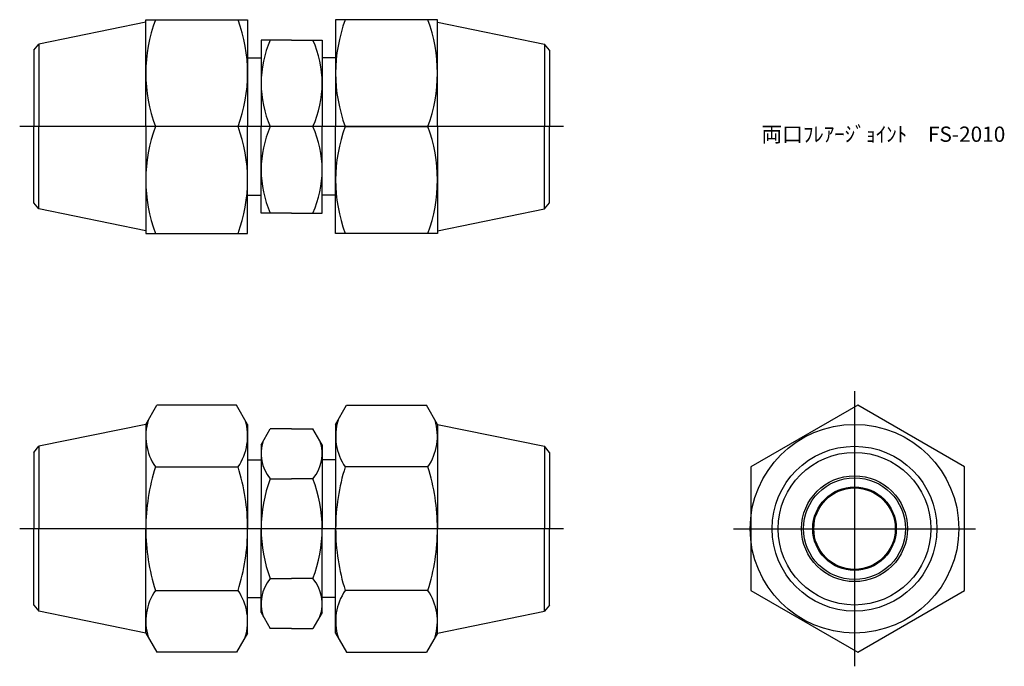
# Model space of a CAD drawing. Units: millimetres. Extents: x 239.7 to 336.4, y 191.2 to 254.8.
import ezdxf

# ---------------------------------------------------------------- set-up
doc = ezdxf.new("R2010")
doc.units = ezdxf.units.MM
doc.header["$LTSCALE"] = 0.5
doc.styles.get("Standard").update_dxf_attribs({"font": 'ISOCP.SHX', "bigfont": 'EXTFONT.SHX'})

msp = doc.modelspace()

# ---------------------------------------------------------------- linework, layer by layer
for p, q in [((252.085, 254.519), (241.575, 252.369)), ((252.085, 254.769), (262.085, 254.769)), ((252.085, 244.269), (252.085, 254.769)), ((262.085, 254.769), (262.085, 244.269)), ((270.737, 254.769), (270.737, 244.269)), ((280.737, 254.769), (270.737, 254.769)), ((280.737, 244.269), (280.737, 254.769)), ((280.737, 254.519), (291.247, 252.369)), ((263.411, 252.769), (263.411, 244.269)), ((266.411, 252.769), (263.411, 252.769)), ((266.411, 252.769), (269.411, 252.769)), ((269.411, 252.769), (269.411, 244.269)), ((241.085, 251.769), (241.575, 252.369)), ((241.085, 251.769), (241.085, 244.269)), ((241.575, 252.369), (241.575, 244.269)), ((291.737, 251.769), (291.247, 252.369)), ((291.247, 252.369), (291.247, 244.269)), ((291.737, 251.769), (291.737, 244.269)), ((262.085, 251.019), (263.411, 251.019)), ((270.737, 251.019), (269.411, 251.019)), ((293.134, 244.269), (239.688, 244.269)), ((241.085, 236.769), (241.085, 244.269)), ((241.575, 236.169), (241.575, 244.269)), ((252.085, 244.269), (252.085, 233.769)), ((261.147, 244.269), (253.023, 244.269)), ((262.085, 233.769), (262.085, 244.269)), ((268.508, 244.269), (263.411, 244.269)), ((263.411, 235.769), (263.411, 244.269)), ((269.411, 235.769), (269.411, 244.269)), ((270.737, 233.769), (270.737, 244.269)), ((271.675, 244.269), (279.799, 244.269)), ((280.737, 244.269), (280.737, 233.769)), ((291.247, 236.169), (291.247, 244.269)), ((291.737, 236.769), (291.737, 244.269)), ((262.085, 237.519), (263.411, 237.519)), ((270.737, 237.519), (269.411, 237.519)), ((241.575, 236.169), (241.085, 236.769)), ((252.085, 234.019), (241.575, 236.169)), ((280.737, 234.019), (291.247, 236.169)), ((291.247, 236.169), (291.737, 236.769)), ((266.411, 235.769), (263.411, 235.769)), ((266.411, 235.769), (269.411, 235.769)), ((252.085, 233.769), (262.085, 233.769)), ((280.737, 233.769), (270.737, 233.769)), ((321.723, 218.279), (321.723, 191.236)), ((252.085, 215.008), (253.167, 216.882)), ((261.003, 216.882), (253.167, 216.882)), ((262.085, 215.008), (261.003, 216.882)), ((270.737, 215.008), (271.819, 216.882)), ((271.819, 216.882), (279.655, 216.882)), ((280.737, 215.008), (279.655, 216.882)), ((252.085, 215.008), (241.575, 212.858)), ((252.085, 215.008), (252.085, 204.758)), ((262.085, 215.008), (262.085, 204.758)), ((270.737, 215.008), (270.737, 204.758)), ((280.737, 215.008), (291.247, 212.858)), ((280.737, 215.008), (280.737, 204.758)), ((263.411, 213.008), (264.315, 214.573)), ((266.411, 214.573), (264.315, 214.573)), ((266.411, 214.573), (268.508, 214.573)), ((269.411, 213.008), (268.508, 214.573)), ((263.411, 213.008), (263.411, 204.758)), ((269.411, 213.008), (269.411, 204.758)), ((241.085, 212.258), (241.575, 212.858)), ((241.085, 212.258), (241.085, 204.758)), ((241.575, 212.858), (241.575, 204.758)), ((291.737, 212.258), (291.247, 212.858)), ((291.247, 212.858), (291.247, 204.758)), ((291.737, 212.258), (291.737, 204.758)), ((262.085, 211.508), (263.411, 211.508)), ((270.737, 211.508), (269.411, 211.508)), ((253.023, 210.82), (261.147, 210.82)), ((279.799, 210.82), (271.675, 210.82)), ((264.315, 209.665), (266.411, 209.665)), ((268.508, 209.665), (266.411, 209.665)), ((293.134, 204.758), (239.688, 204.758)), ((241.085, 197.258), (241.085, 204.758)), ((241.575, 196.657), (241.575, 204.758)), ((252.085, 194.508), (252.085, 204.758)), ((262.085, 194.508), (262.085, 204.758)), ((263.411, 196.508), (263.411, 204.758)), ((269.411, 196.508), (269.411, 204.758)), ((270.737, 194.508), (270.737, 204.758)), ((280.737, 194.508), (280.737, 204.758)), ((291.247, 196.657), (291.247, 204.758)), ((291.737, 197.258), (291.737, 204.758)), ((309.826, 204.758), (333.62, 204.758)), ((264.315, 199.85), (266.411, 199.85)), ((268.508, 199.85), (266.411, 199.85)), ((253.023, 198.695), (261.147, 198.695)), ((279.799, 198.695), (271.675, 198.695)), ((262.085, 198.008), (263.411, 198.008)), ((270.737, 198.008), (269.411, 198.008)), ((241.085, 197.258), (241.575, 196.657)), ((252.085, 194.508), (241.575, 196.657)), ((263.411, 196.508), (264.315, 194.943)), ((269.411, 196.508), (268.508, 194.943)), ((280.737, 194.508), (291.247, 196.657)), ((291.737, 197.258), (291.247, 196.657)), ((252.085, 194.508), (253.167, 192.633)), ((262.085, 194.508), (261.003, 192.633)), ((266.411, 194.943), (264.315, 194.943)), ((266.411, 194.943), (268.508, 194.943)), ((270.737, 194.508), (271.819, 192.633)), ((280.737, 194.508), (279.655, 192.633)), ((261.003, 192.633), (253.167, 192.633)), ((271.819, 192.633), (279.655, 192.633))]:
    msp.add_line(p, q)
msp.add_lwpolyline([(311.547, 198.695), (322.047, 192.633), (332.547, 198.695), (332.547, 210.82), (322.047, 216.882), (311.547, 210.82)], close=True)
for radius in [10.25, 8.1, 7.5, 5.2, 5, 4.1, 4]:
    msp.add_circle((321.723, 204.758), radius)
for centre, radius, start, end in [((267.249, 249.519), 15.164, 159.74384, 200.25616), ((246.921, 249.519), 15.164, 339.74384, 20.25616), ((285.901, 249.519), 15.164, 159.74384, 200.25616), ((265.573, 249.519), 15.164, 339.74384, 20.25616), ((273.859, 248.519), 10.447, 155.99583, 204.00417), ((258.964, 248.519), 10.447, 335.99583, 24.00417), ((267.249, 239.019), 15.164, 159.74384, 200.25616), ((246.921, 239.019), 15.164, 339.74384, 20.25616), ((273.859, 240.019), 10.447, 155.99583, 204.00417), ((258.964, 240.019), 10.447, 335.99583, 24.00417), ((285.901, 239.019), 15.164, 159.74384, 200.25616), ((265.573, 239.019), 15.164, 339.74384, 20.25616), ((257.453, 213.851), 5.367, 163.14836, 214.38425), ((256.718, 213.851), 5.367, 325.61575, 16.85164), ((276.105, 213.851), 5.367, 163.14836, 214.38425), ((275.37, 213.851), 5.367, 325.61575, 16.85164), ((267.195, 212.119), 3.784, 160.4299, 220.4299), ((265.628, 212.119), 3.784, 319.5701, 19.5701), ((272.147, 204.758), 20.062, 162.41205, 180), ((242.023, 204.758), 20.062, 0, 17.58795), ((290.799, 204.758), 20.062, 162.41205, 180), ((260.675, 204.758), 20.062, 0, 17.58795), ((277.19, 204.758), 13.779, 159.13594, 180), ((255.632, 204.758), 13.779, 0, 20.86406), ((272.147, 204.758), 20.062, 180, 197.58795), ((242.023, 204.758), 20.062, 342.41205, 0), ((277.19, 204.758), 13.779, 180, 200.86406), ((255.632, 204.758), 13.779, 339.13594, 0), ((290.799, 204.758), 20.062, 180, 197.58795), ((260.675, 204.758), 20.062, 342.41205, 0), ((267.195, 197.396), 3.784, 139.5701, 199.5701), ((265.628, 197.396), 3.784, 340.4299, 40.4299), ((257.453, 195.664), 5.367, 145.61575, 196.85164), ((256.718, 195.664), 5.367, 343.14836, 34.38425), ((276.105, 195.664), 5.367, 145.61575, 196.85164), ((275.37, 195.664), 5.367, 343.14836, 34.38425)]:
    msp.add_arc(centre, radius, start, end)

# ---------------------------------------------------------------- texts
at = {"insert": (312.57, 244.269), "char_height": 1.5, "attachment_point": 1}
msp.add_mtext_dynamic_manual_height_columns('両口ﾌﾚｱｰｼﾞｮｲﾝﾄ\u3000FS-2010', width=22.70049, gutter_width=7.5, heights=[0], dxfattribs=at)

doc.saveas('drawing.dxf')
